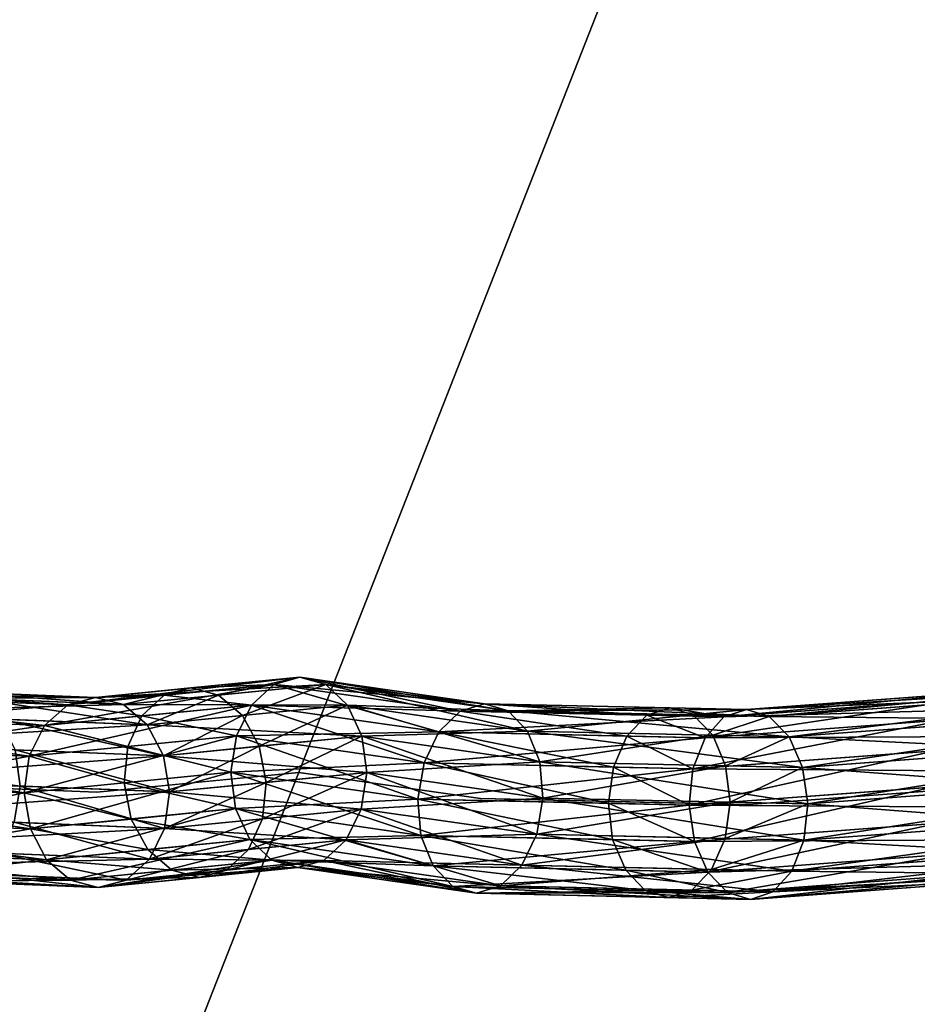
# Model space of a CAD drawing. Extents: x -55 to 61, y -5 to 132.
# Drawn here: x -26 to -21, y 27 to 32 of the extents above; entities that cross this region are included whole.
import ezdxf

# ---------------------------------------------------------------- set-up
doc = ezdxf.new("R2010")
doc.units = 0
doc.header["$MEASUREMENT"] = 0
for name, color, linetype in [('05', 7, 'CONTINUOUS'), ('12', 7, 'CONTINUOUS'), ('DEFAULT', 7, 'CONTINUOUS')]:
    doc.layers.add(name, color=color, linetype=linetype)

msp = doc.modelspace()

# ---------------------------------------------------------------- linework, layer by layer
at = {"layer": '05', "color": 15, "linetype": 'Continuous'}
for points in [[(-15.6, 28.06), (-17.667, 28.127), (-19.049, 28.284), (-20.616, 28.167), (-21.891, 28.072), (-23.304, 28.103), (-24.261, 28.241), (-25.325, 28.136), (-26.121, 28.168), (-28.112, 28.247), (-28.492, 28.32), (-29.428, 28.235), (-30.281, 28.158), (-31.669, 28.299), (-31.763, 28.27), (-32.064, 28.178), (-33.144, 28.131), (-33.293, 28.124), (-33.654, 28.237), (-33.974, 28.078), (-34.01, 28.06), (-34.343, 28.161), (-34.353, 28.164)], [(-27.001, 28.203), (-25.325, 28.136), (-24.807, 28.187), (-24.261, 28.241), (-23.304, 28.103), (-22.309, 28.081), (-21.891, 28.072), (-19.559, 28.246), (-19.049, 28.284), (-17.667, 28.127), (-16.739, 28.097), (-15.6, 28.06)]]:
    msp.add_lwpolyline(points, dxfattribs=at)

# ---------------------------------------------------------------- meshes
at = {"layer": '05', "color": 2}
mesh = msp.add_polyface(dxfattribs=at)
corners = [(-27.845, 27.895, 19.33), (-26.729, 27.85, 20.728), (-26.642, 28.013, 20.664), (-27.752, 28.057, 19.273), (-26.61, 28.204, 20.644), (-27.714, 28.248, 19.261), (-26.637, 28.395, 20.672), (-27.737, 28.439, 19.294), (-26.72, 28.557, 20.743), (-27.392, 28.201, 21.268), (-25.708, 28.134, 23.378), (-25.676, 27.943, 23.356), (-27.365, 28.01, 21.24), (-25.591, 27.781, 23.289), (-27.282, 27.848, 21.169), (-25.465, 27.673, 23.186), (-27.157, 27.74, 21.066), (-25.318, 27.635, 23.063), (-27.008, 27.703, 20.945), (-25.172, 27.674, 22.94), (-26.858, 27.742, 20.827), (-25.186, 28.599, 22.927), (-26.845, 28.665, 20.847), (-25.333, 28.636, 23.049), (-26.994, 28.703, 20.967), (-25.479, 28.597, 23.173), (-27.144, 28.664, 21.085), (-25.601, 28.488, 23.279), (-27.273, 28.555, 21.184), (-25.682, 28.326, 23.351), (-27.36, 28.393, 21.248), (-25.708, 28.134, 23.378), (-27.392, 28.201, 21.268), (-25.708, 28.134, -23.378), (-26.511, 28.166, -22.371), (-26.484, 27.975, -22.344), (-28.408, 27.893, -19.757), (-26.402, 27.813, -22.273), (-28.283, 27.786, -19.653), (-26.276, 27.705, -22.169), (-28.133, 27.748, -19.536), (-26.127, 27.668, -22.049), (-27.979, 27.786, -19.422), (-25.977, 27.706, -21.93), (-27.845, 27.895, -19.33), (-25.849, 27.815, -21.832), (-27.752, 28.057, -19.273), (-25.762, 27.978, -21.767), (-27.714, 28.248, -19.261), (-25.73, 28.169, -21.748), (-27.737, 28.439, -19.294), (-25.757, 28.36, -21.776), (-27.817, 28.601, -19.369), (-25.839, 28.522, -21.847), (-27.941, 28.709, -19.473), (-25.965, 28.63, -21.95), (-28.092, 28.747, -19.591), (-26.114, 28.667, -22.07), (-28.246, 28.708, -19.704), (-26.264, 28.629, -22.189), (-28.38, 28.6, -19.796), (-26.392, 28.52, -22.288)]
mesh.append_faces([[corners[k] for k in face] for face in [(9, 11, 12), (12, 13, 14), (14, 15, 16), (16, 17, 18), (18, 19, 20), (8, 21, 22), (22, 23, 24), (24, 25, 26), (26, 27, 28), (28, 29, 30), (30, 31, 32), (35, 36, 37), (37, 38, 39), (39, 40, 41), (41, 42, 43), (43, 44, 45), (45, 46, 47), (47, 48, 49), (49, 50, 51), (51, 52, 53), (53, 54, 55), (55, 56, 57), (57, 58, 59), (59, 60, 61)]], dxfattribs={"vtx0": -1, "color": 2})
mesh.append_faces([[corners[k] for k in face] for face in [(0, 1, 2), (3, 2, 4), (5, 4, 6), (7, 6, 8), (9, 10, 11), (30, 29, 31), (33, 34, 35), (47, 46, 48), (49, 48, 50)]], dxfattribs={"vtx2": -1, "color": 2})
mesh = msp.add_polyface(dxfattribs=at)
corners = [(-24.942, 28.138, 22.735), (-24.433, 28.188, 23.312), (-24.47, 28.379, 23.328), (-24.974, 28.329, 22.756), (-24.558, 28.54, 23.392), (-25.06, 28.491, 22.824), (-24.685, 28.648, 23.494), (-25.186, 28.599, 22.927), (-24.83, 28.686, 23.619), (-25.333, 28.636, 23.049), (-24.971, 28.648, 23.747), (-25.479, 28.597, 23.173), (-25.088, 28.539, 23.86), (-25.182, 28.186, 23.974), (-24.619, 28.242, 24.611), (-24.594, 28.05, 24.581), (-24.119, 28.704, 24.135), (-24.255, 28.743, 24.269), (-24.393, 28.705, 24.403), (-24.51, 28.596, 24.515), (-24.59, 28.434, 24.588), (-25.162, 28.377, 23.94), (-24.619, 28.242, 24.611), (-25.182, 28.186, 23.974), (-23.903, 28.24, -23.911), (-24.942, 28.138, -22.735), (-24.974, 28.329, -22.756), (-23.928, 28.432, -23.941), (-25.06, 28.491, -22.824), (-24.004, 28.595, -24.02), (-25.186, 28.599, -22.927), (-24.119, 28.704, -24.135), (-25.333, 28.636, -23.049), (-24.255, 28.743, -24.269), (-25.479, 28.597, -23.173), (-24.393, 28.705, -24.403), (-25.601, 28.488, -23.279), (-24.51, 28.596, -24.515), (-25.682, 28.326, -23.351), (-24.59, 28.434, -24.588), (-25.708, 28.134, -23.378), (-24.619, 28.242, -24.611)]
mesh.append_faces([[corners[k] for k in face] for face in [(0, 2, 3), (3, 4, 5), (5, 6, 7), (7, 8, 9), (4, 16, 6), (6, 17, 8), (8, 18, 10), (10, 19, 12), (12, 20, 21), (21, 22, 23), (29, 30, 31), (31, 32, 33), (33, 34, 35), (35, 36, 37), (37, 38, 39), (39, 40, 41)]], dxfattribs={"vtx0": -1, "color": 2})
mesh.append_faces([[corners[k] for k in face] for face in [(0, 1, 2), (3, 2, 4), (5, 4, 6), (7, 6, 8), (9, 8, 10), (11, 10, 12), (13, 14, 15), (8, 17, 18), (10, 18, 19), (12, 19, 20), (21, 20, 22), (24, 25, 26), (27, 26, 28), (29, 28, 30), (31, 30, 32), (33, 32, 34), (35, 34, 36)]], dxfattribs={"vtx2": -1, "color": 2})
mesh = msp.add_polyface(dxfattribs=at)
corners = [(-24.433, 28.188, 23.312), (-23.903, 28.24, 23.911), (-23.928, 28.432, 23.941), (-24.47, 28.379, 23.328), (-24.004, 28.595, 24.02), (-24.558, 28.54, 23.392), (-24.119, 28.704, 24.135), (-24.685, 28.648, 23.494), (-24.255, 28.743, 24.269), (-22.991, 28.297, 24.807), (-23.055, 28.459, 24.896), (-23.158, 28.566, 25.022), (-23.283, 28.603, 25.168), (-23.411, 28.564, 25.31), (-24.393, 28.705, 24.403), (-23.523, 28.454, 25.427), (-24.51, 28.596, 24.515), (-23.601, 28.291, 25.501), (-24.59, 28.434, 24.588), (-23.634, 28.1, 25.521), (-24.619, 28.242, 24.611), (-22.974, 28.106, -24.77), (-23.903, 28.24, -23.911), (-23.928, 28.432, -23.941), (-22.991, 28.297, -24.807), (-24.004, 28.595, -24.02), (-23.055, 28.459, -24.896), (-24.119, 28.704, -24.135), (-23.158, 28.566, -25.022), (-24.255, 28.743, -24.269), (-23.283, 28.603, -25.168), (-24.393, 28.705, -24.403), (-23.411, 28.564, -25.31), (-24.51, 28.596, -24.515), (-23.523, 28.454, -25.427), (-24.59, 28.434, -24.588), (-23.601, 28.291, -25.501), (-24.619, 28.242, -24.611), (-23.634, 28.1, -25.521), (-23.933, 28.048, -23.935), (-24.942, 28.138, -22.735), (-24.974, 28.329, -22.756), (-25.06, 28.491, -22.824)]
mesh.append_faces([[corners[k] for k in face] for face in [(0, 2, 3), (3, 4, 5), (1, 9, 2), (2, 10, 4), (4, 11, 6), (6, 12, 8), (8, 13, 14), (14, 15, 16), (16, 17, 18), (18, 19, 20), (30, 31, 32), (32, 33, 34), (34, 35, 36), (36, 37, 38), (39, 40, 22), (22, 41, 23), (23, 42, 25)]], dxfattribs={"vtx0": -1, "color": 2})
mesh.append_faces([[corners[k] for k in face] for face in [(0, 1, 2), (3, 2, 4), (5, 4, 6), (7, 6, 8), (8, 12, 13), (14, 13, 15), (16, 15, 17), (18, 17, 19), (21, 22, 23), (24, 23, 25), (26, 25, 27), (28, 27, 29), (30, 29, 31), (32, 31, 33), (34, 33, 35), (36, 35, 37)]], dxfattribs={"vtx2": -1, "color": 2})
mesh = msp.add_polyface(dxfattribs=at)
corners = [(-24.13, 27.777, 24.12), (-23.197, 27.643, 24.981), (-23.085, 27.752, 24.864), (-24.012, 27.886, 24.008), (-23.007, 27.915, 24.79), (-23.933, 28.048, 23.935), (-22.974, 28.106, 24.77), (-23.903, 28.24, 23.911), (-22.991, 28.297, 24.807), (-23.928, 28.432, 23.941), (-23.055, 28.459, 24.896), (-24.004, 28.595, 24.02), (-23.158, 28.566, 25.022), (-24.119, 28.704, 24.135), (-23.283, 28.603, 25.168), (-23.634, 28.1, 25.521), (-22.629, 28.078, 26.361), (-22.607, 27.887, 26.329), (-23.617, 27.909, 25.484), (-22.538, 27.725, 26.243), (-23.552, 27.748, 25.395), (-22.435, 27.618, 26.117), (-23.45, 27.64, 25.269), (-22.313, 27.581, 25.97), (-23.325, 27.604, 25.123), (-22.427, 28.542, 26.132), (-23.411, 28.564, 25.31), (-22.532, 28.432, 26.255), (-23.523, 28.454, 25.427), (-22.603, 28.269, 26.335), (-23.601, 28.291, 25.501), (-22.629, 28.078, 26.361), (-23.634, 28.1, 25.521), (-22.203, 28.068, -26.718), (-23.634, 28.1, -25.521), (-23.617, 27.909, -25.484), (-22.176, 27.877, -26.69), (-23.552, 27.748, -25.395), (-22.105, 27.716, -26.606), (-23.45, 27.64, -25.269), (-22.001, 27.609, -26.481), (-23.325, 27.604, -25.123), (-22.02, 28.533, -26.473), (-23.411, 28.564, -25.31), (-23.523, 28.454, -25.427), (-22.119, 28.423, -26.601), (-23.601, 28.291, -25.501), (-22.184, 28.26, -26.686), (-23.634, 28.1, -25.521), (-24.13, 27.777, -24.12), (-23.197, 27.643, -24.981), (-24.012, 27.886, -24.008), (-23.085, 27.752, -24.864), (-23.933, 28.048, -23.935), (-23.007, 27.915, -24.79), (-23.903, 28.24, -23.911), (-22.974, 28.106, -24.77), (-23.928, 28.432, -23.941), (-22.991, 28.297, -24.807), (-24.004, 28.595, -24.02), (-23.055, 28.459, -24.896), (-24.119, 28.704, -24.135), (-23.158, 28.566, -25.022), (-24.255, 28.743, -24.269), (-23.283, 28.603, -25.168)]
mesh.append_faces([[corners[k] for k in face] for face in [(15, 17, 18), (18, 19, 20), (20, 21, 22), (22, 23, 24), (14, 25, 26), (26, 27, 28), (28, 29, 30), (30, 31, 32), (41, 49, 50), (50, 51, 52), (52, 53, 54), (54, 55, 56), (56, 57, 58), (58, 59, 60), (60, 61, 62), (62, 63, 64)]], dxfattribs={"vtx0": -1, "color": 2})
mesh.append_faces([[corners[k] for k in face] for face in [(0, 1, 2), (3, 2, 4), (5, 4, 6), (7, 6, 8), (9, 8, 10), (11, 10, 12), (13, 12, 14), (15, 16, 17), (30, 29, 31), (33, 34, 35), (36, 35, 37), (38, 37, 39), (40, 39, 41), (42, 43, 44), (45, 44, 46), (47, 46, 48)]], dxfattribs={"vtx2": -1, "color": 2})
mesh = msp.add_polyface(dxfattribs=at)
corners = [(-22.203, 28.068, 26.718), (-19.863, 28.243, 28.514), (-19.83, 28.052, 28.489), (-22.176, 27.877, 26.69), (-19.756, 27.891, 28.408), (-22.105, 27.716, 26.606), (-19.652, 27.784, 28.283), (-22.001, 27.609, 26.481), (-19.533, 27.747, 28.132), (-21.88, 27.572, 26.332), (-19.419, 27.786, 27.979), (-21.762, 27.611, 26.182), (-19.326, 27.895, 27.847), (-21.662, 27.721, 26.054), (-19.268, 28.058, 27.756), (-21.598, 27.884, 25.968), (-19.254, 28.249, 27.72), (-21.578, 28.076, 25.937), (-19.287, 28.44, 27.744), (-21.606, 28.267, 25.965), (-19.361, 28.601, 27.825), (-21.677, 28.428, 26.049), (-19.466, 28.708, 27.951), (-21.781, 28.536, 26.174), (-19.584, 28.745, 28.101), (-21.901, 28.572, 26.323), (-19.698, 28.706, 28.254), (-22.02, 28.533, 26.473), (-22.184, 28.26, 26.686), (-19.849, 28.434, 28.477), (-19.863, 28.243, 28.514), (-20.888, 27.973, -27.678), (-22.105, 27.716, -26.606), (-20.814, 27.812, -27.597), (-22.001, 27.609, -26.481), (-20.709, 27.705, -27.472), (-21.88, 27.572, -26.332), (-20.591, 27.668, -27.321), (-21.762, 27.611, -26.182), (-20.477, 27.707, -27.168), (-21.662, 27.721, -26.054), (-20.383, 27.816, -27.036), (-21.598, 27.884, -25.968), (-20.326, 27.979, -26.945), (-21.578, 28.076, -25.937), (-20.312, 28.17, -26.908), (-21.606, 28.267, -25.965), (-20.345, 28.361, -26.933), (-21.677, 28.428, -26.049), (-20.419, 28.522, -27.014), (-21.781, 28.536, -26.174), (-20.523, 28.629, -27.139), (-21.901, 28.572, -26.323), (-20.642, 28.666, -27.29), (-22.02, 28.533, -26.473), (-20.756, 28.627, -27.443), (-22.119, 28.423, -26.601), (-20.849, 28.518, -27.575)]
mesh.append_faces([[corners[k] for k in face] for face in [(5, 6, 7), (7, 8, 9), (9, 10, 11), (11, 12, 13), (13, 14, 15), (15, 16, 17), (17, 18, 19), (19, 20, 21), (21, 22, 23), (23, 24, 25), (25, 26, 27), (31, 32, 33), (33, 34, 35), (35, 36, 37), (37, 38, 39), (39, 40, 41), (41, 42, 43), (43, 44, 45), (45, 46, 47), (47, 48, 49), (49, 50, 51), (51, 52, 53), (53, 54, 55), (55, 56, 57)]], dxfattribs={"vtx0": -1, "color": 2})
mesh.append_faces([[corners[k] for k in face] for face in [(0, 1, 2), (3, 2, 4), (28, 29, 30), (41, 40, 42), (43, 42, 44), (45, 44, 46), (47, 46, 48), (49, 48, 50)]], dxfattribs={"vtx2": -1, "color": 2})
mesh = msp.add_polyface(dxfattribs=at)
corners = [(-22.105, 27.716, 26.606), (-19.756, 27.891, 28.408), (-19.652, 27.784, 28.283), (-22.001, 27.609, 26.481), (-19.533, 27.747, 28.132), (-21.88, 27.572, 26.332), (-19.419, 27.786, 27.979), (-21.762, 27.611, 26.182), (-19.326, 27.895, 27.847), (-21.662, 27.721, 26.054), (-19.268, 28.058, 27.756), (-21.598, 27.884, 25.968), (-19.254, 28.249, 27.72), (-21.578, 28.076, 25.937), (-19.287, 28.44, 27.744), (-21.606, 28.267, 25.965), (-19.361, 28.601, 27.825), (-21.677, 28.428, 26.049), (-19.466, 28.708, 27.951), (-21.781, 28.536, 26.174), (-19.584, 28.745, 28.101), (-21.901, 28.572, 26.323), (-19.698, 28.706, 28.254), (-22.02, 28.533, 26.473), (-19.792, 28.597, 28.386), (-22.119, 28.423, 26.601), (-19.849, 28.434, 28.477), (-19.331, 28.283, -28.922), (-20.921, 28.164, -27.702), (-20.888, 27.973, -27.678), (-19.312, 28.091, -28.887), (-20.814, 27.812, -27.597), (-19.253, 27.929, -28.795), (-20.709, 27.705, -27.472), (-19.162, 27.82, -28.659), (-20.591, 27.668, -27.321), (-19.054, 27.783, -28.5), (-20.477, 27.707, -27.168), (-18.946, 27.821, -28.342), (-20.383, 27.816, -27.036), (-18.853, 27.931, -28.21), (-20.326, 27.979, -26.945), (-18.79, 28.094, -28.123), (-20.312, 28.17, -26.908), (-18.766, 28.286, -28.095), (-20.345, 28.361, -26.933), (-18.785, 28.477, -28.129), (-20.419, 28.522, -27.014), (-18.845, 28.64, -28.222), (-20.523, 28.629, -27.139), (-18.935, 28.748, -28.358), (-20.642, 28.666, -27.29), (-19.043, 28.786, -28.516), (-20.756, 28.627, -27.443), (-19.151, 28.747, -28.674), (-20.849, 28.518, -27.575), (-19.244, 28.638, -28.806), (-20.907, 28.355, -27.666), (-19.307, 28.475, -28.893), (-20.921, 28.164, -27.702), (-19.331, 28.283, -28.922)]
mesh.append_faces([[corners[k] for k in face] for face in [(27, 29, 30), (30, 31, 32), (56, 57, 58), (58, 59, 60)]], dxfattribs={"vtx0": -1, "color": 2})
mesh.append_faces([[corners[k] for k in face] for face in [(0, 1, 2), (3, 2, 4), (5, 4, 6), (7, 6, 8), (9, 8, 10), (11, 10, 12), (13, 12, 14), (15, 14, 16), (17, 16, 18), (19, 18, 20), (21, 20, 22), (23, 22, 24), (25, 24, 26), (27, 28, 29), (30, 29, 31), (32, 31, 33), (34, 33, 35), (36, 35, 37), (38, 37, 39), (40, 39, 41), (42, 41, 43), (44, 43, 45), (46, 45, 47), (48, 47, 49), (50, 49, 51), (52, 51, 53), (54, 53, 55), (56, 55, 57), (58, 57, 59)]], dxfattribs={"vtx2": -1, "color": 2})
mesh = msp.add_polyface(dxfattribs=at)
corners = [(-27.365, 28.01, 21.24), (-25.676, 27.943, 23.356), (-25.591, 27.781, 23.289), (-27.282, 27.848, 21.169), (-25.465, 27.673, 23.186), (-27.157, 27.74, 21.066), (-25.318, 27.635, 23.063), (-27.008, 27.703, 20.945), (-25.172, 27.674, 22.94), (-26.858, 27.742, 20.827), (-25.049, 27.783, 22.834), (-26.729, 27.85, 20.728), (-24.969, 27.946, 22.762), (-26.642, 28.013, 20.664), (-24.942, 28.138, 22.735), (-26.61, 28.204, 20.644), (-24.974, 28.329, 22.756), (-26.637, 28.395, 20.672), (-25.06, 28.491, 22.824), (-26.72, 28.557, 20.743), (-25.186, 28.599, 22.927), (-26.845, 28.665, 20.847), (-25.333, 28.636, 23.049), (-26.994, 28.703, 20.967), (-25.479, 28.597, 23.173), (-27.144, 28.664, 21.085), (-25.601, 28.488, 23.279), (-27.273, 28.555, 21.184), (-25.682, 28.326, 23.351), (-25.708, 28.134, -23.378), (-26.484, 27.975, -22.344), (-25.676, 27.943, -23.356), (-26.402, 27.813, -22.273), (-25.591, 27.781, -23.289), (-26.276, 27.705, -22.169), (-25.465, 27.673, -23.186), (-26.127, 27.668, -22.049), (-25.318, 27.635, -23.063), (-25.977, 27.706, -21.93), (-25.172, 27.674, -22.94), (-25.849, 27.815, -21.832), (-25.186, 28.599, -22.927), (-25.965, 28.63, -21.95), (-26.114, 28.667, -22.07), (-25.333, 28.636, -23.049), (-26.264, 28.629, -22.189), (-25.479, 28.597, -23.173), (-26.392, 28.52, -22.288), (-25.601, 28.488, -23.279), (-26.479, 28.358, -22.352), (-25.682, 28.326, -23.351), (-26.511, 28.166, -22.371), (-25.708, 28.134, -23.378)]
mesh.append_faces([[corners[k] for k in face] for face in [(9, 10, 11), (11, 12, 13), (13, 14, 15), (15, 16, 17), (17, 18, 19), (29, 30, 31), (31, 32, 33), (33, 34, 35), (44, 45, 46), (46, 47, 48), (48, 49, 50), (50, 51, 52)]], dxfattribs={"vtx0": -1, "color": 2})
mesh.append_faces([[corners[k] for k in face] for face in [(0, 1, 2), (3, 2, 4), (5, 4, 6), (7, 6, 8), (9, 8, 10), (19, 18, 20), (21, 20, 22), (23, 22, 24), (25, 24, 26), (27, 26, 28), (31, 30, 32), (33, 32, 34), (35, 34, 36), (37, 36, 38), (39, 38, 40), (41, 42, 43), (44, 43, 45), (46, 45, 47), (48, 47, 49), (50, 49, 51)]], dxfattribs={"vtx2": -1, "color": 2})
mesh = msp.add_polyface(dxfattribs=at)
corners = [(-26.729, 27.85, 20.728), (-25.049, 27.783, 22.834), (-24.969, 27.946, 22.762), (-26.642, 28.013, 20.664), (-24.942, 28.138, 22.735), (-26.61, 28.204, 20.644), (-24.974, 28.329, 22.756), (-26.637, 28.395, 20.672), (-25.06, 28.491, 22.824), (-25.708, 28.134, 23.378), (-25.182, 28.186, 23.974), (-25.145, 27.995, 23.958), (-25.676, 27.943, 23.356), (-25.057, 27.834, 23.894), (-25.591, 27.781, 23.289), (-24.93, 27.726, 23.792), (-25.465, 27.673, 23.186), (-25.333, 28.636, 23.049), (-24.971, 28.648, 23.747), (-25.479, 28.597, 23.173), (-25.088, 28.539, 23.86), (-25.601, 28.488, 23.279), (-25.162, 28.377, 23.94), (-25.682, 28.326, 23.351), (-25.182, 28.186, 23.974), (-25.708, 28.134, 23.378), (-24.619, 28.242, -24.611), (-25.708, 28.134, -23.378), (-25.676, 27.943, -23.356), (-24.594, 28.05, -24.581), (-25.591, 27.781, -23.289), (-24.51, 28.596, -24.515), (-25.601, 28.488, -23.279), (-25.682, 28.326, -23.351), (-24.59, 28.434, -24.588), (-25.708, 28.134, -23.378), (-25.465, 27.673, -23.186), (-26.127, 27.668, -22.049), (-25.318, 27.635, -23.063), (-25.977, 27.706, -21.93), (-25.172, 27.674, -22.94), (-25.849, 27.815, -21.832), (-25.049, 27.783, -22.834), (-25.762, 27.978, -21.767), (-24.969, 27.946, -22.762), (-25.73, 28.169, -21.748), (-24.942, 28.138, -22.735), (-25.757, 28.36, -21.776), (-24.974, 28.329, -22.756), (-25.839, 28.522, -21.847), (-25.06, 28.491, -22.824), (-25.965, 28.63, -21.95), (-25.186, 28.599, -22.927), (-26.114, 28.667, -22.07), (-25.333, 28.636, -23.049)]
mesh.append_faces([[corners[k] for k in face] for face in [(9, 11, 12), (12, 13, 14), (14, 15, 16), (17, 18, 19), (19, 20, 21), (21, 22, 23), (23, 24, 25), (36, 37, 38), (38, 39, 40), (40, 41, 42), (42, 43, 44), (44, 45, 46), (46, 47, 48), (48, 49, 50), (50, 51, 52), (52, 53, 54)]], dxfattribs={"vtx0": -1, "color": 2})
mesh.append_faces([[corners[k] for k in face] for face in [(0, 1, 2), (3, 2, 4), (5, 4, 6), (7, 6, 8), (9, 10, 11), (12, 11, 13), (21, 20, 22), (23, 22, 24), (26, 27, 28), (29, 28, 30), (31, 32, 33), (34, 33, 35), (42, 41, 43), (44, 43, 45), (46, 45, 47), (48, 47, 49), (50, 49, 51)]], dxfattribs={"vtx2": -1, "color": 2})
mesh = msp.add_polyface(dxfattribs=at)
corners = [(-22.313, 27.581, 25.97), (-21.88, 27.572, 26.332), (-21.762, 27.611, 26.182), (-22.19, 27.621, 25.824), (-21.662, 27.721, 26.054), (-22.085, 27.73, 25.701), (-21.598, 27.884, 25.968), (-22.014, 27.893, 25.621), (-21.578, 28.076, 25.937), (-21.988, 28.085, 25.594), (-21.606, 28.267, 25.965), (-22.011, 28.276, 25.627), (-21.677, 28.428, 26.049), (-22.079, 28.437, 25.712), (-21.781, 28.536, 26.174), (-22.182, 28.544, 25.839), (-21.901, 28.572, 26.323), (-22.203, 28.068, 26.718), (-19.83, 28.052, 28.489), (-22.176, 27.877, 26.69), (-19.756, 27.891, 28.408), (-22.105, 27.716, 26.606), (-22.02, 28.533, 26.473), (-19.792, 28.597, 28.386), (-22.119, 28.423, 26.601), (-19.849, 28.434, 28.477), (-22.184, 28.26, 26.686), (-19.863, 28.243, 28.514), (-22.203, 28.068, 26.718), (-20.921, 28.164, -27.702), (-22.203, 28.068, -26.718), (-22.176, 27.877, -26.69), (-20.888, 27.973, -27.678), (-22.105, 27.716, -26.606), (-20.814, 27.812, -27.597), (-22.001, 27.609, -26.481), (-20.709, 27.705, -27.472), (-21.88, 27.572, -26.332), (-20.591, 27.668, -27.321), (-21.762, 27.611, -26.182), (-20.477, 27.707, -27.168), (-21.662, 27.721, -26.054), (-20.523, 28.629, -27.139), (-21.781, 28.536, -26.174), (-21.901, 28.572, -26.323), (-20.642, 28.666, -27.29), (-22.02, 28.533, -26.473), (-20.756, 28.627, -27.443), (-22.119, 28.423, -26.601), (-20.849, 28.518, -27.575), (-22.184, 28.26, -26.686), (-20.907, 28.355, -27.666), (-22.203, 28.068, -26.718), (-20.921, 28.164, -27.702)]
mesh.append_faces([[corners[k] for k in face] for face in [(3, 4, 5), (5, 6, 7), (7, 8, 9), (9, 10, 11), (11, 12, 13), (13, 14, 15), (17, 18, 19), (19, 20, 21), (22, 23, 24), (24, 25, 26), (26, 27, 28), (29, 31, 32), (49, 50, 51), (51, 52, 53)]], dxfattribs={"vtx0": -1, "color": 2})
mesh.append_faces([[corners[k] for k in face] for face in [(0, 1, 2), (3, 2, 4), (5, 4, 6), (7, 6, 8), (9, 8, 10), (11, 10, 12), (13, 12, 14), (15, 14, 16), (29, 30, 31), (32, 31, 33), (34, 33, 35), (36, 35, 37), (38, 37, 39), (40, 39, 41), (42, 43, 44), (45, 44, 46), (47, 46, 48), (49, 48, 50), (51, 50, 52)]], dxfattribs={"vtx2": -1, "color": 2})
mesh = msp.add_polyface(dxfattribs=at)
corners = [(-23.617, 27.909, 25.484), (-22.607, 27.887, 26.329), (-22.538, 27.725, 26.243), (-23.552, 27.748, 25.395), (-22.435, 27.618, 26.117), (-23.45, 27.64, 25.269), (-22.313, 27.581, 25.97), (-23.325, 27.604, 25.123), (-22.19, 27.621, 25.824), (-23.197, 27.643, 24.981), (-22.085, 27.73, 25.701), (-23.085, 27.752, 24.864), (-22.014, 27.893, 25.621), (-23.007, 27.915, 24.79), (-21.988, 28.085, 25.594), (-22.974, 28.106, 24.77), (-22.011, 28.276, 25.627), (-22.991, 28.297, 24.807), (-22.079, 28.437, 25.712), (-23.055, 28.459, 24.896), (-22.182, 28.544, 25.839), (-23.158, 28.566, 25.022), (-22.304, 28.581, 25.986), (-23.283, 28.603, 25.168), (-22.427, 28.542, 26.132), (-23.411, 28.564, 25.31), (-22.532, 28.432, 26.255), (-23.523, 28.454, 25.427), (-22.603, 28.269, 26.335), (-22.203, 28.068, 26.718), (-22.629, 28.078, 26.361), (-22.203, 28.068, -26.718), (-23.617, 27.909, -25.484), (-22.176, 27.877, -26.69), (-23.552, 27.748, -25.395), (-22.105, 27.716, -26.606), (-23.45, 27.64, -25.269), (-22.001, 27.609, -26.481), (-21.88, 27.572, -26.332), (-23.325, 27.604, -25.123), (-23.197, 27.643, -24.981), (-21.762, 27.611, -26.182), (-23.085, 27.752, -24.864), (-21.662, 27.721, -26.054), (-23.007, 27.915, -24.79), (-21.598, 27.884, -25.968), (-22.974, 28.106, -24.77), (-21.578, 28.076, -25.937), (-22.991, 28.297, -24.807), (-21.606, 28.267, -25.965), (-23.055, 28.459, -24.896), (-21.677, 28.428, -26.049), (-23.158, 28.566, -25.022), (-21.781, 28.536, -26.174), (-23.283, 28.603, -25.168), (-21.901, 28.572, -26.323), (-23.411, 28.564, -25.31), (-22.02, 28.533, -26.473), (-23.523, 28.454, -25.427), (-22.119, 28.423, -26.601), (-23.601, 28.291, -25.501), (-22.184, 28.26, -26.686), (-23.634, 28.1, -25.521), (-22.203, 28.068, -26.718)]
mesh.append_faces([[corners[k] for k in face] for face in [(7, 8, 9), (9, 10, 11), (11, 12, 13), (13, 14, 15), (15, 16, 17), (17, 18, 19), (19, 20, 21), (21, 22, 23), (28, 29, 30), (31, 32, 33), (33, 34, 35), (35, 36, 37), (57, 58, 59), (59, 60, 61), (61, 62, 63)]], dxfattribs={"vtx0": -1, "color": 2})
mesh.append_faces([[corners[k] for k in face] for face in [(0, 1, 2), (3, 2, 4), (5, 4, 6), (7, 6, 8), (9, 8, 10), (21, 20, 22), (23, 22, 24), (25, 24, 26), (27, 26, 28), (38, 39, 40), (41, 40, 42), (43, 42, 44), (45, 44, 46), (47, 46, 48), (49, 48, 50), (51, 50, 52), (53, 52, 54), (55, 54, 56)]], dxfattribs={"vtx2": -1, "color": 2})
mesh = msp.add_polyface(dxfattribs=at)
corners = [(-23.085, 27.752, 24.864), (-22.085, 27.73, 25.701), (-22.014, 27.893, 25.621), (-23.007, 27.915, 24.79), (-21.988, 28.085, 25.594), (-22.974, 28.106, 24.77), (-22.011, 28.276, 25.627), (-22.991, 28.297, 24.807), (-22.079, 28.437, 25.712), (-23.055, 28.459, 24.896), (-22.182, 28.544, 25.839), (-22.629, 28.078, 26.361), (-22.203, 28.068, 26.718), (-22.176, 27.877, 26.69), (-22.607, 27.887, 26.329), (-22.105, 27.716, 26.606), (-22.538, 27.725, 26.243), (-22.001, 27.609, 26.481), (-22.435, 27.618, 26.117), (-21.88, 27.572, 26.332), (-22.313, 27.581, 25.97), (-21.762, 27.611, 26.182), (-22.19, 27.621, 25.824), (-21.901, 28.572, 26.323), (-22.304, 28.581, 25.986), (-22.02, 28.533, 26.473), (-22.427, 28.542, 26.132), (-22.119, 28.423, 26.601), (-22.532, 28.432, 26.255), (-22.184, 28.26, 26.686), (-22.603, 28.269, 26.335), (-22.203, 28.068, 26.718), (-22.001, 27.609, -26.481), (-23.325, 27.604, -25.123), (-21.88, 27.572, -26.332), (-23.197, 27.643, -24.981), (-21.762, 27.611, -26.182), (-23.085, 27.752, -24.864), (-21.662, 27.721, -26.054), (-23.007, 27.915, -24.79), (-21.598, 27.884, -25.968), (-22.974, 28.106, -24.77), (-21.578, 28.076, -25.937), (-22.991, 28.297, -24.807), (-21.606, 28.267, -25.965), (-23.055, 28.459, -24.896), (-21.677, 28.428, -26.049), (-23.158, 28.566, -25.022), (-21.781, 28.536, -26.174), (-23.283, 28.603, -25.168), (-21.901, 28.572, -26.323), (-23.411, 28.564, -25.31), (-22.02, 28.533, -26.473)]
mesh.append_faces([[corners[k] for k in face] for face in [(11, 13, 14), (14, 15, 16), (16, 17, 18), (18, 19, 20), (20, 21, 22), (10, 23, 24), (24, 25, 26), (26, 27, 28), (28, 29, 30), (32, 33, 34), (34, 35, 36), (36, 37, 38), (38, 39, 40), (40, 41, 42), (42, 43, 44), (44, 45, 46), (46, 47, 48), (48, 49, 50), (50, 51, 52)]], dxfattribs={"vtx0": -1, "color": 2})
mesh.append_faces([[corners[k] for k in face] for face in [(0, 1, 2), (3, 2, 4), (5, 4, 6), (7, 6, 8), (9, 8, 10), (11, 12, 13), (14, 13, 15), (16, 15, 17), (18, 17, 19), (24, 23, 25), (26, 25, 27), (28, 27, 29), (30, 29, 31)]], dxfattribs={"vtx2": -1, "color": 2})
mesh = msp.add_polyface(dxfattribs=at)
corners = [(-25.591, 27.781, 23.289), (-25.057, 27.834, 23.894), (-24.93, 27.726, 23.792), (-25.465, 27.673, 23.186), (-24.785, 27.688, 23.667), (-25.318, 27.635, 23.063), (-24.643, 27.726, 23.538), (-25.172, 27.674, 22.94), (-24.527, 27.835, 23.426), (-25.049, 27.783, 22.834), (-24.453, 27.997, 23.346), (-24.969, 27.946, 22.762), (-24.433, 28.188, 23.312), (-24.942, 28.138, 22.735), (-25.182, 28.186, 23.974), (-24.594, 28.05, 24.581), (-25.145, 27.995, 23.958), (-24.519, 27.887, 24.503), (-24.404, 27.778, 24.388), (-24.267, 27.739, 24.253), (-24.13, 27.777, 24.12), (-24.619, 28.242, -24.611), (-25.676, 27.943, -23.356), (-24.594, 28.05, -24.581), (-25.591, 27.781, -23.289), (-24.519, 27.887, -24.503), (-25.465, 27.673, -23.186), (-24.404, 27.778, -24.388), (-25.318, 27.635, -23.063), (-24.267, 27.739, -24.253), (-25.172, 27.674, -22.94), (-24.13, 27.777, -24.12), (-25.049, 27.783, -22.834), (-24.012, 27.886, -24.008), (-24.969, 27.946, -22.762), (-23.933, 28.048, -23.935), (-24.942, 28.138, -22.735)]
mesh.append_faces([[corners[k] for k in face] for face in [(3, 4, 5), (5, 6, 7), (7, 8, 9), (9, 10, 11), (11, 12, 13), (14, 15, 16), (16, 17, 1), (1, 18, 2), (2, 19, 4), (4, 20, 6), (21, 22, 23), (23, 24, 25), (25, 26, 27), (27, 28, 29), (29, 30, 31), (31, 32, 33)]], dxfattribs={"vtx0": -1, "color": 2})
mesh.append_faces([[corners[k] for k in face] for face in [(0, 1, 2), (3, 2, 4), (5, 4, 6), (7, 6, 8), (9, 8, 10), (11, 10, 12), (16, 15, 17), (1, 17, 18), (2, 18, 19), (4, 19, 20), (25, 24, 26), (27, 26, 28), (29, 28, 30), (31, 30, 32), (33, 32, 34), (35, 34, 36)]], dxfattribs={"vtx2": -1, "color": 2})
mesh = msp.add_polyface(dxfattribs=at)
corners = [(-24.643, 27.726, 23.538), (-24.13, 27.777, 24.12), (-24.012, 27.886, 24.008), (-24.527, 27.835, 23.426), (-23.933, 28.048, 23.935), (-24.453, 27.997, 23.346), (-23.903, 28.24, 23.911), (-24.433, 28.188, 23.312), (-24.619, 28.242, 24.611), (-23.634, 28.1, 25.521), (-23.617, 27.909, 25.484), (-24.594, 28.05, 24.581), (-23.552, 27.748, 25.395), (-24.519, 27.887, 24.503), (-23.45, 27.64, 25.269), (-24.404, 27.778, 24.388), (-23.325, 27.604, 25.123), (-24.267, 27.739, 24.253), (-23.197, 27.643, 24.981), (-23.085, 27.752, 24.864), (-23.007, 27.915, 24.79), (-22.974, 28.106, 24.77), (-23.634, 28.1, -25.521), (-24.619, 28.242, -24.611), (-24.594, 28.05, -24.581), (-23.617, 27.909, -25.484), (-24.519, 27.887, -24.503), (-23.552, 27.748, -25.395), (-24.404, 27.778, -24.388), (-23.45, 27.64, -25.269), (-24.267, 27.739, -24.253), (-23.325, 27.604, -25.123), (-24.13, 27.777, -24.12), (-23.197, 27.643, -24.981), (-24.012, 27.886, -24.008), (-23.085, 27.752, -24.864), (-23.933, 28.048, -23.935), (-23.007, 27.915, -24.79), (-23.903, 28.24, -23.911), (-24.969, 27.946, -22.762)]
mesh.append_faces([[corners[k] for k in face] for face in [(0, 2, 3), (3, 4, 5), (5, 6, 7), (8, 10, 11), (11, 12, 13), (13, 14, 15), (15, 16, 17), (17, 18, 1), (1, 19, 2), (2, 20, 4), (4, 21, 6), (22, 24, 25), (25, 26, 27), (27, 28, 29), (29, 30, 31), (34, 39, 36)]], dxfattribs={"vtx0": -1, "color": 2})
mesh.append_faces([[corners[k] for k in face] for face in [(0, 1, 2), (3, 2, 4), (5, 4, 6), (8, 9, 10), (11, 10, 12), (13, 12, 14), (15, 14, 16), (17, 16, 18), (22, 23, 24), (25, 24, 26), (27, 26, 28), (29, 28, 30), (31, 30, 32), (33, 32, 34), (35, 34, 36), (37, 36, 38)]], dxfattribs={"vtx2": -1, "color": 2})
at = {"layer": '12', "color": 2}
mesh = msp.add_polyface(dxfattribs=at)
corners = [(-0.458, 90.255, -0.291), (-0.326, 90.181, -0.47), (-0.144, 90.08, -0.577), (0.06, 89.967, -0.596), (0.255, 89.858, -0.524), (0.411, 89.772, -0.373), (0.504, 89.72, -0.165), (0.521, 89.711, 0.068), (0.458, 89.745, 0.291), (0.326, 89.819, 0.47), (0.144, 89.92, 0.577), (-0.06, 90.033, 0.596), (-0.255, 90.142, 0.524), (-0.411, 90.228, 0.373), (-0.504, 90.28, 0.165), (-0.521, 90.289, -0.068), (-0.458, 90.255, -0.291), (-50.458, 0.255, -0.291), (-50.326, 0.181, -0.47), (-50.144, 0.08, -0.577), (-49.94, -0.033, -0.596), (-49.745, -0.142, -0.524), (-49.589, -0.228, -0.373), (-49.496, -0.28, -0.165), (-49.479, -0.289, 0.068), (-49.542, -0.255, 0.291), (-49.674, -0.181, 0.47), (-49.856, -0.08, 0.577), (-50.06, 0.033, 0.596), (-50.255, 0.142, 0.524), (-50.411, 0.228, 0.373), (-50.504, 0.28, 0.165), (-50.521, 0.289, -0.068), (-50.458, 0.255, -0.291)]
mesh.append_faces([[corners[k] for k in face] for face in [(0, 18, 1), (1, 19, 2), (2, 20, 3), (3, 21, 4), (4, 22, 5), (5, 23, 6), (6, 24, 7), (7, 25, 8), (8, 26, 9), (9, 27, 10), (10, 28, 11), (11, 29, 12), (12, 30, 13), (13, 31, 14), (14, 32, 15), (15, 33, 16)]], dxfattribs={"vtx0": -1, "color": 2})
mesh.append_faces([[corners[k] for k in face] for face in [(0, 17, 18), (1, 18, 19), (2, 19, 20), (3, 20, 21), (4, 21, 22), (5, 22, 23), (6, 23, 24), (7, 24, 25), (8, 25, 26), (9, 26, 27), (10, 27, 28), (11, 28, 29), (12, 29, 30), (13, 30, 31), (14, 31, 32), (15, 32, 33)]], dxfattribs={"vtx2": -1, "color": 2})
at = {"layer": 'DEFAULT', "color": 145}
mesh = msp.add_polyface(dxfattribs=at)
corners = [(0, 0, 50), (0, 90), (-9.755, 0, 49.039), (0, 90), (-19.134, 0, 46.194), (0, 90), (-27.779, 0, 41.573), (0, 90), (-35.355, 0, 35.355), (0, 90), (-41.573, 0, 27.779), (0, 90), (-46.194, 0, 19.134), (0, 90), (-49.039, 0, 9.755), (0, 90), (-50, 0), (0, 90), (-49.039, 0, -9.755), (0, 90), (-46.194, 0, -19.134), (0, 90), (-41.573, 0, -27.779), (0, 90), (-35.355, 0, -35.355), (0, 90), (-27.779, 0, -41.573), (0, 90), (-19.134, 0, -46.194), (0, 90), (-9.755, 0, -49.039), (0, 90), (0, 0, -50), (0, 90), (9.755, 0, -49.039), (0, 90), (19.134, 0, -46.194), (0, 90), (27.779, 0, -41.573), (0, 90), (35.355, 0, -35.355), (0, 90), (41.573, 0, -27.779), (0, 90), (46.194, 0, -19.134), (0, 90), (49.039, 0, -9.755), (0, 90), (50, 0), (0, 90), (49.039, 0, 9.755), (0, 90), (46.194, 0, 19.134), (0, 90), (41.573, 0, 27.779), (0, 90), (35.355, 0, 35.355), (0, 90), (27.779, 0, 41.573), (0, 90), (19.134, 0, 46.194), (0, 90), (9.755, 0, 49.039), (0, 90)]
mesh.append_faces([[corners[k] for k in face] for face in [(0, 3, 1), (2, 5, 3), (4, 7, 5), (6, 9, 7), (8, 11, 9), (10, 13, 11), (12, 15, 13), (14, 17, 15), (16, 19, 17), (18, 21, 19), (20, 23, 21), (22, 25, 23), (24, 27, 25), (26, 29, 27), (28, 31, 29), (30, 33, 31), (32, 35, 33), (34, 37, 35), (36, 39, 37), (38, 41, 39), (40, 43, 41), (42, 45, 43), (44, 47, 45), (46, 49, 47), (48, 51, 49), (50, 53, 51), (52, 55, 53), (54, 57, 55), (56, 59, 57), (58, 61, 59), (60, 63, 61), (62, 1, 63)]], dxfattribs={"vtx0": -1, "color": 145})
mesh.append_faces([[corners[k] for k in face] for face in [(0, 2, 3), (2, 4, 5), (4, 6, 7), (6, 8, 9), (8, 10, 11), (10, 12, 13), (12, 14, 15), (14, 16, 17), (16, 18, 19), (18, 20, 21), (20, 22, 23), (22, 24, 25), (24, 26, 27), (26, 28, 29), (28, 30, 31), (30, 32, 33), (32, 34, 35), (34, 36, 37), (36, 38, 39), (38, 40, 41), (40, 42, 43), (42, 44, 45), (44, 46, 47), (46, 48, 49), (48, 50, 51), (50, 52, 53), (52, 54, 55), (54, 56, 57), (56, 58, 59), (58, 60, 61), (60, 62, 63), (62, 0, 1)]], dxfattribs={"vtx2": -1, "color": 145})

doc.saveas('drawing.dxf')
